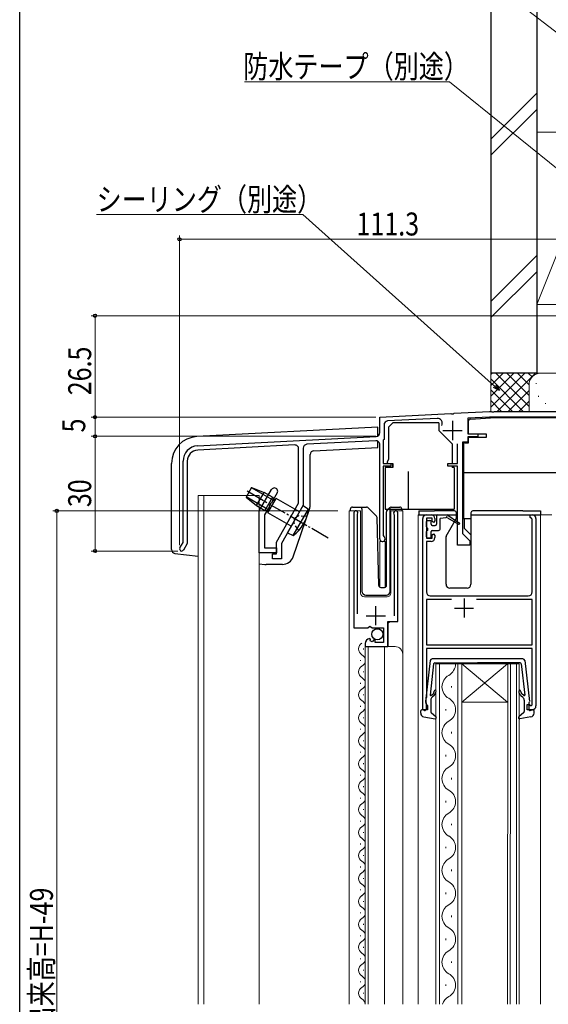
# Model space of a CAD drawing. Extents: x 0 to 990, y 0 to 1603.
# Drawn here: x 0 to 138, y 346 to 603 of the extents above; entities that cross this region are included whole.
import ezdxf

# ---------------------------------------------------------------- set-up
doc = ezdxf.new("R2010")
doc.units = 0
doc.linetypes.add('YCENTER_1', pattern=[13, 10, -1, 1, -1])
doc.linetypes.add('YHIDDEN_1', pattern=[4, 3, -1])
for name, color, linetype, lineweight in [('YKK_11', 7, 'CONTINUOUS', 30), ('YKK_12', 2, 'CONTINUOUS', 13), ('YKK_13', 4, 'CONTINUOUS', 30), ('YKK_D', 6, 'CONTINUOUS', 13), ('YSS_K', 3, 'CONTINUOUS', 13), ('YSS_KE', 3, 'CONTINUOUS', 30)]:
    doc.layers.add(name, color=color, linetype=linetype, lineweight=lineweight)
doc.layers.add('YKK_ZWAK', color=7, linetype='CONTINUOUS')
doc.styles.add('text-b', font='extslim2.shx', dxfattribs={"width": 0.8, "bigfont": 'extfont2.shx'})

msp = doc.modelspace()

# ---------------------------------------------------------------- linework, layer by layer
at = {"layer": 'YKK_11', "linetype": 'ByBlock', "lineweight": -2, "ltscale": 0.5}
for p, q in [((94.07, 499.37), (112.62, 500.34)), ((112.62, 500.34), (112.81, 500.23)), ((112.81, 500.23), (113.35, 500.26)), ((113.35, 500.26), (113.53, 500.39)), ((113.53, 500.39), (122.7, 500.87)), ((122.7, 500.87), (123.12, 500.87)), ((123.12, 500.87), (123.3, 500.75)), ((123.3, 500.75), (123.85, 500.75)), ((123.85, 500.75), (124.03, 500.87)), ((124.03, 500.87), (150.07, 500.87)), ((94.07, 495.32), (94.07, 499.37)), ((95.17, 497.37), (95.17, 493.57)), ((109.03, 499.05), (96.12, 498.37)), ((122.73, 499.37), (117.07, 499.07)), ((117.07, 499.07), (117.07, 494.97)), ((143.27, 499.37), (122.73, 499.37)), ((46.46, 491.87), (93.13, 494.32)), ((117.07, 494.97), (119.67, 494.97)), ((119.67, 494.27), (117.07, 494.27)), ((117.07, 494.27), (117.07, 492.86)), ((119.67, 494.97), (119.67, 494.27)), ((71.82, 492.1), (46.52, 490.77)), ((93.02, 493.21), (75.02, 492.27)), ((94.07, 467.57), (94.07, 492.21)), ((95.17, 493.57), (94.97, 493.37)), ((94.97, 493.37), (94.97, 487.27)), ((114.37, 487.27), (114.37, 492.36)), ((117.07, 492.86), (115.67, 492.86)), ((115.67, 492.86), (115.67, 468.97)), ((72.87, 476.89), (72.87, 491.1)), ((74.07, 491.27), (74.07, 476.37)), ((42.67, 466.62), (42.67, 487.88)), ((43.77, 487.88), (43.77, 466.33)), ((94.97, 487.27), (96.97, 487.27)), ((96.97, 486.57), (94.97, 486.57)), ((94.97, 486.57), (94.97, 468.43)), ((96.97, 487.27), (96.97, 486.57)), ((111.87, 486.57), (111.87, 487.27)), ((111.87, 487.27), (114.37, 487.27)), ((114.37, 486.57), (111.87, 486.57)), ((114.37, 465.87), (114.37, 486.57)), ((62.57, 474.84), (65.81, 480.44)), ((67.28, 479.59), (65.77, 476.98)), ((65.58, 476.88), (65.13, 476.1)), ((65.77, 476.98), (65.58, 476.88)), ((67.07, 466.71), (72.87, 476.89)), ((74.07, 476.37), (68.37, 466.37)), ((62.57, 463.87), (62.57, 474.84)), ((65.14, 475.88), (63.97, 473.87)), ((63.97, 473.87), (63.97, 465.17)), ((65.13, 476.1), (65.14, 475.88)), ((87.27, 474.32), (87.27, 444.27)), ((88.22, 473.83), (88.28, 474)), ((88.22, 447.97), (88.22, 473.83)), ((97.77, 474), (97.82, 473.83)), ((97.82, 473.83), (97.82, 447.47)), ((98.77, 445.97), (98.77, 474.32)), ((106.27, 473.87), (107.47, 473.87)), ((133.37, 473.17), (133.37, 473.87)), ((133.37, 473.87), (133.87, 473.87)), ((105.27, 422.87), (105.27, 472.87)), ((107.77, 472.97), (106.27, 472.97)), ((106.27, 472.97), (106.27, 467.77)), ((107.77, 472.17), (107.77, 472.97)), ((108.07, 471.87), (107.77, 472.17)), ((108.47, 472.27), (108.07, 471.87)), ((108.47, 472.87), (108.47, 472.27)), ((133.67, 472.87), (133.37, 473.17)), ((133.87, 472.67), (133.67, 472.87)), ((133.87, 453.67), (133.87, 472.67)), ((134.87, 472.87), (134.87, 423.87)), ((107.77, 468.57), (108.07, 468.87)), ((107.77, 467.77), (107.77, 468.57)), ((108.07, 468.87), (108.47, 468.47)), ((115.67, 468.97), (117.57, 467.07)), ((41.85, 465.19), (42.67, 466.62)), ((43.77, 466.33), (42.8, 464.64)), ((67.07, 463.67), (67.07, 466.71)), ((68.37, 466.37), (68.37, 462.37)), ((94.97, 468.43), (95.12, 468.17)), ((106.27, 467.77), (107.77, 467.77)), ((107.47, 466.87), (106.27, 466.87)), ((106.27, 466.87), (106.27, 453.67)), ((108.47, 468.47), (108.47, 467.87)), ((117.57, 467.07), (117.57, 465.87)), ((67.07, 463.87), (62.57, 463.87)), ((63.97, 465.17), (67.07, 465.17)), ((66.07, 462.37), (66.07, 463.67)), ((66.07, 463.67), (67.07, 463.67)), ((67.07, 465.17), (67.07, 463.87)), ((117.57, 465.87), (114.37, 465.87)), ((68.37, 462.37), (66.07, 462.37)), ((112.79, 451.67), (106.27, 451.67)), ((112.79, 451.67), (106.27, 451.67)), ((106.27, 451.67), (106.27, 439.87)), ((107.27, 452.67), (132.87, 452.67)), ((133.87, 451.67), (119.36, 451.67)), ((133.87, 439.87), (133.87, 451.67)), ((96.17, 439.37), (96.17, 445.97)), ((96.17, 445.97), (98.77, 445.97)), ((87.27, 444.27), (90.91, 444.27)), ((90.91, 444.27), (91.45, 444.72)), ((91.45, 444.72), (91.77, 444.57)), ((91.77, 444.57), (92.07, 444.27)), ((92.07, 444.27), (95.07, 444.27)), ((95.07, 444.27), (95.07, 440.47)), ((91.67, 441.22), (91.46, 441.47)), ((91.58, 440.9), (91.67, 441.22)), ((92.05, 440.63), (91.58, 440.9)), ((92.63, 441.2), (92.05, 440.63)), ((92.87, 441.1), (92.63, 441.2)), ((92.87, 440.47), (92.87, 441.1)), ((95.07, 440.47), (92.87, 440.47)), ((90.27, 440.17), (90.27, 439.37)), ((90.27, 439.37), (96.17, 439.37)), ((106.27, 439.87), (133.87, 439.87)), ((133.87, 438.87), (106.27, 438.87)), ((106.27, 438.87), (106.27, 426.07)), ((133.87, 424.17), (133.87, 438.87)), ((106.17, 425.9), (106.07, 425.72)), ((106.07, 425.72), (106.07, 424.47)), ((106.27, 426.07), (106.17, 425.9)), ((106.57, 422.87), (105.27, 422.87)), ((106.07, 424.47), (106.27, 424.27)), ((106.27, 424.27), (106.57, 423.97)), ((106.57, 423.97), (106.57, 422.87)), ((132.57, 422.87), (132.57, 424.27)), ((132.57, 424.27), (133.17, 424.27)), ((133.87, 422.87), (132.57, 422.87)), ((133.17, 424.27), (133.37, 424.07)), ((133.37, 424.07), (133.57, 423.87)), ((133.57, 423.87), (133.87, 424.17))]:
    msp.add_line(p, q, dxfattribs=at)
at = {"layer": 'YKK_11', "ltscale": 0.5}
for p, q in [((113.07, 498.37), (113.07, 493.37)), ((110.57, 495.87), (115.57, 495.87)), ((116.07, 451.97), (116.07, 446.97)), ((93.02, 444.97), (93.02, 449.97)), ((113.57, 449.47), (118.57, 449.47)), ((90.52, 447.47), (95.52, 447.47))]:
    msp.add_line(p, q, dxfattribs=at)
at = {"layer": 'YKK_11', "linetype": 'ByBlock', "lineweight": -2, "ltscale": 0.5}
for centre, radius, start, end in [((96.17, 497.37), 1, 93, 180), ((109.1, 497.75), 1.3, 334.6427, 93), ((93.07, 495.32), 1, 273, 0), ((46.67, 487.88), 4, 93, 180), ((71.87, 491.1), 1, 0, 93), ((75.07, 491.27), 1, 93, 180), ((93.07, 492.21), 1, 0, 93), ((46.67, 487.88), 2.9, 93, 180), ((66.54, 480.02), 0.85, 329.9996, 150.001), ((87.82, 474.32), 0.55, 325.4396, 180), ((98.22, 474.32), 0.55, 0, 214.5607), ((106.27, 472.87), 1, 90, 180), ((107.47, 472.87), 1, 0, 90), ((133.87, 472.87), 1, 0, 90), ((94.77, 467.57), 0.7, 180, 60), ((107.47, 467.87), 1, 270, 360), ((42.32, 464.92), 0.55, 150, 330), ((107.27, 453.67), 1, 180, 270), ((132.87, 453.67), 1, 270, 360), ((91.57, 440.17), 1.3, 95.2159, 180), ((133.87, 423.87), 1, 270, 360)]:
    msp.add_arc(centre, radius, start, end, dxfattribs=at)
at = {"layer": 'YKK_12', "linetype": 'Continuous', "ltscale": 0.5}
for p, q in [((46.58, 478.87), (62.58, 478.87)), ((46.58, 384.37), (46.58, 478.87)), ((48.08, 384.37), (48.08, 478.87)), ((62.58, 345.87), (62.58, 478.87)), ((86.07, 345.87), (86.07, 474.87)), ((89.07, 474.87), (86.07, 474.87)), ((89.07, 474.87), (89.07, 453.37)), ((100.07, 474.87), (96.97, 474.87)), ((96.97, 453.37), (96.97, 474.87)), ((98.77, 473.87), (98.77, 446.47)), ((100.07, 474.87), (100.07, 345.87)), ((94.07, 454.93), (94.07, 466.87)), ((94.07, 466.87), (95.47, 466.87)), ((94.07, 454.93), (94.07, 466.87)), ((94.07, 466.87), (95.47, 466.87)), ((95.47, 454.87), (95.47, 466.87)), ((95.47, 454.87), (95.47, 466.87)), ((90.07, 452.37), (95.97, 452.37)), ((96.77, 445.97), (96.27, 445.47)), ((96.27, 445.47), (96.27, 439.37)), ((90.27, 439.37), (90.28, 345.87)), ((90.27, 439.37), (98.07, 439.37)), ((91.07, 439.37), (91.07, 345.87)), ((95.27, 439.37), (95.27, 345.87)), ((46.58, 345.87), (46.58, 384.37)), ((48.08, 384.37), (48.08, 345.87))]:
    msp.add_line(p, q, dxfattribs=at)
at = {"layer": 'YKK_12'}
for p, q in [((104.08, 473.87), (104.08, 345.87)), ((106.27, 473.87), (104.08, 473.87)), ((133.87, 473.87), (138.97, 473.87)), ((136.08, 473.87), (136.08, 345.87)), ((115.47, 434.87), (108.68, 434.87)), ((127.47, 434.87), (130.48, 434.87))]:
    msp.add_line(p, q, dxfattribs=at)
at = {"layer": 'YKK_12', "linetype": 'Continuous'}
for p, q in [((89.77, 438.67), (89.77, 438.87)), ((89.01, 435.67), (89.01, 435.87)), ((89.77, 432.67), (89.77, 432.87)), ((108.67, 345.87), (108.68, 434.87)), ((109.68, 434.87), (109.67, 345.87)), ((114.47, 345.87), (114.48, 434.87)), ((115.48, 434.87), (115.47, 345.87)), ((115.47, 434.87), (127.47, 434.87)), ((115.47, 434.87), (127.47, 424.87)), ((127.47, 434.87), (115.47, 424.87)), ((127.47, 345.87), (127.48, 434.87)), ((128.18, 434.87), (128.17, 345.87)), ((129.77, 345.87), (129.78, 434.87)), ((130.48, 434.87), (130.47, 345.87)), ((89.01, 429.67), (89.01, 429.87)), ((112.84, 428.67), (112.84, 429.07)), ((89.77, 426.67), (89.77, 426.87)), ((115.47, 424.87), (127.47, 424.87)), ((89.01, 423.67), (89.01, 423.87)), ((111.32, 422.67), (111.32, 423.07)), ((89.77, 420.67), (89.77, 420.87)), ((89.01, 417.67), (89.01, 417.87)), ((112.84, 416.67), (112.84, 417.07)), ((89.77, 414.67), (89.77, 414.87)), ((89.01, 411.67), (89.01, 411.87)), ((111.32, 410.67), (111.32, 411.07)), ((89.77, 408.67), (89.77, 408.87)), ((89.01, 405.67), (89.01, 405.87)), ((112.84, 404.67), (112.84, 405.07)), ((89.77, 402.67), (89.77, 402.87)), ((89.01, 399.67), (89.01, 399.87)), ((111.32, 398.67), (111.32, 399.07)), ((89.77, 396.67), (89.77, 396.87)), ((89.01, 393.67), (89.01, 393.87)), ((112.83, 392.67), (112.83, 393.07)), ((89.77, 390.67), (89.77, 390.87)), ((89.01, 387.67), (89.01, 387.87)), ((111.31, 386.67), (111.31, 387.07)), ((89.77, 384.67), (89.77, 384.87)), ((89.01, 381.67), (89.01, 381.87)), ((112.83, 380.67), (112.83, 381.07)), ((89.77, 378.67), (89.77, 378.87)), ((89.01, 375.67), (89.01, 375.87)), ((111.31, 374.67), (111.31, 375.07)), ((89.77, 372.67), (89.77, 372.87)), ((89.01, 369.67), (89.01, 369.87)), ((112.83, 368.67), (112.83, 369.07)), ((89.77, 366.67), (89.77, 366.87)), ((89.01, 363.67), (89.01, 363.87)), ((111.31, 362.67), (111.31, 363.07)), ((89.77, 360.67), (89.77, 360.87)), ((89.01, 357.67), (89.01, 357.87)), ((112.83, 356.67), (112.83, 357.07)), ((89.77, 354.67), (89.77, 354.87)), ((89.01, 351.67), (89.01, 351.87)), ((111.31, 350.67), (111.31, 351.07)), ((89.77, 348.67), (89.77, 348.87))]:
    msp.add_line(p, q, dxfattribs=at)
at = {"layer": 'YKK_12', "linetype": 'Continuous', "ltscale": 0.5}
for centre, radius, start, end in [((90.07, 453.37), 1, 180, 270), ((95.97, 453.37), 1, 270, 0), ((98.07, 437.37), 2, 0, 90)]:
    msp.add_arc(centre, radius, start, end, dxfattribs=at)
at = {"layer": 'YKK_12', "linetype": 'Continuous'}
for centre, radius, start, end in [((90.23, 438.77), 1.72, 119.2025, 240.7975), ((88.56, 435.77), 1.72, 299.2025, 60.7975), ((90.23, 432.77), 1.72, 119.2025, 240.7975), ((110.4, 434.87), 3.44, 299.202, 359.9867), ((88.56, 429.77), 1.72, 299.2025, 60.7975), ((113.75, 428.87), 3.44, 119.202, 240.7969), ((90.23, 426.77), 1.72, 119.2025, 240.7975), ((88.56, 423.77), 1.72, 299.2025, 60.7975), ((110.4, 422.87), 3.44, 299.202, 60.7969), ((90.23, 420.77), 1.72, 119.2025, 240.7975), ((113.75, 416.87), 3.44, 119.202, 240.7969), ((88.56, 417.77), 1.72, 299.2025, 60.7975), ((90.23, 414.77), 1.72, 119.2025, 240.7975), ((88.56, 411.77), 1.72, 299.2025, 60.7975), ((110.4, 410.87), 3.44, 299.202, 60.7969), ((90.23, 408.77), 1.72, 119.2025, 240.7975), ((88.56, 405.77), 1.72, 299.2025, 60.7975), ((113.75, 404.87), 3.44, 119.202, 240.7969), ((90.23, 402.77), 1.72, 119.2025, 240.7975), ((110.4, 398.87), 3.44, 299.202, 60.7969), ((88.56, 399.77), 1.72, 299.2025, 60.7975), ((90.23, 396.77), 1.72, 119.2025, 240.7975), ((88.56, 393.77), 1.72, 299.2025, 60.7975), ((113.75, 392.87), 3.44, 119.202, 240.7969), ((90.23, 390.77), 1.72, 119.2025, 240.7975), ((88.56, 387.77), 1.72, 299.2025, 60.7975), ((110.4, 386.87), 3.44, 299.202, 60.7969), ((90.23, 384.77), 1.72, 119.2025, 240.7975), ((113.75, 380.87), 3.44, 119.202, 240.7969), ((88.56, 381.77), 1.72, 299.2025, 60.7975), ((90.23, 378.77), 1.72, 119.2025, 240.7975), ((88.56, 375.77), 1.72, 299.2025, 60.7975), ((110.4, 374.87), 3.44, 299.202, 60.7969), ((90.23, 372.77), 1.72, 119.2025, 240.7975), ((88.56, 369.77), 1.72, 299.2025, 60.7975), ((113.75, 368.87), 3.44, 119.202, 240.7969), ((90.23, 366.77), 1.72, 119.2025, 240.7975), ((110.4, 362.87), 3.44, 299.202, 60.7969), ((88.56, 363.77), 1.72, 299.2025, 60.7975), ((90.23, 360.77), 1.72, 119.2025, 240.7975), ((88.56, 357.77), 1.72, 299.2025, 60.7975), ((113.75, 356.87), 3.44, 119.202, 240.7969), ((90.23, 354.77), 1.72, 119.2025, 240.7975), ((88.56, 351.77), 1.72, 299.2025, 60.7975), ((110.4, 350.87), 3.44, 299.202, 60.7969), ((90.23, 348.77), 1.72, 119.2025, 240.7975), ((113.75, 344.87), 3.44, 119.202, 163.1601), ((88.56, 345.77), 1.72, 3.3498, 60.7975)]:
    msp.add_arc(centre, radius, start, end, dxfattribs=at)
at = {"layer": 'YKK_13', "linetype": 'Continuous', "ltscale": 0.5}
for p, q in [((96.47, 496.86), (97.47, 497.86)), ((96.47, 488.39), (96.47, 496.86)), ((109.47, 497.86), (97.47, 497.86)), ((109.47, 497.86), (109.47, 495.86)), ((117.27, 494.98), (117.27, 498.39)), ((117.75, 498.89), (122.97, 499.16)), ((142.57, 499.16), (123.02, 499.16)), ((93.57, 496.77), (46.31, 494.29)), ((93.57, 494.45), (93.57, 496.77)), ((112.97, 492.36), (109.47, 495.86)), ((117.35, 494.97), (121.87, 494.97)), ((121.87, 494.97), (121.87, 494.06)), ((93.57, 491.46), (93.57, 493.08)), ((112.97, 492.36), (112.97, 487.27)), ((115.97, 492.36), (115.97, 488.37)), ((116.27, 492.66), (117.27, 492.66)), ((117.27, 492.66), (117.27, 494.25)), ((121.87, 494.06), (117.27, 494.06)), ((75.87, 476.27), (75.87, 489.59)), ((76.82, 490.59), (93.57, 491.46)), ((115.97, 489.87), (115.97, 472.87)), ((39.67, 464.75), (39.67, 487.3)), ((96, 487.57), (96.47, 488.39)), ((96, 487.57), (96.17, 487.27)), ((96.17, 487.27), (96.97, 487.27)), ((96.97, 487.27), (97.47, 487.27)), ((97.47, 487.27), (97.47, 486.17)), ((97.47, 486.17), (97.47, 487.27)), ((112.97, 486.57), (112.97, 486.17)), ((95.47, 486.17), (95.47, 475.36)), ((97.47, 486.17), (95.47, 486.17)), ((101.47, 485.16), (101.47, 475.36)), ((113.47, 486.17), (112.97, 486.17)), ((113.47, 486.17), (113.47, 475.36)), ((115.97, 484.87), (153.07, 484.87)), ((60.59, 480.97), (59.14, 478.46)), ((66.63, 477.43), (60.57, 480.93)), ((60.59, 480.97), (63.9, 479.7)), ((61.9, 476.24), (63.9, 479.7)), ((66.07, 478.45), (63.9, 479.7)), ((59.14, 478.46), (61.9, 476.24)), ((65.23, 475), (59.17, 478.5)), ((61.9, 476.24), (64.07, 474.99)), ((66.07, 478.45), (64.07, 474.99)), ((64.86, 474.36), (67.01, 478.08)), ((66.07, 478.45), (66.63, 477.43)), ((73.07, 474.58), (67.01, 478.08)), ((69.92, 469.12), (74.07, 476.31)), ((74.07, 476.31), (75.47, 475.33)), ((64.07, 474.99), (65.23, 475)), ((70.92, 470.86), (64.86, 474.36)), ((70.99, 470.99), (72.99, 474.45)), ((71.46, 462.89), (75.71, 475.3)), ((71.47, 468.4), (75.47, 475.33)), ((86.42, 474.87), (86.42, 475.37)), ((86.92, 475.87), (89.42, 475.87)), ((89.42, 475.87), (90.62, 475.87)), ((89.42, 475.37), (89.42, 475.87)), ((89.42, 475.37), (89.42, 453.87)), ((90.97, 475.72), (93.2, 473.49)), ((95.47, 475.36), (101.47, 475.36)), ((95.82, 455.35), (95.82, 474.66)), ((95.97, 475.01), (96.68, 475.72)), ((96.82, 475.58), (96.82, 475.82)), ((96.82, 475.16), (96.82, 475.58)), ((96.82, 453.87), (96.82, 475.16)), ((97.03, 475.87), (99.32, 475.87)), ((99.82, 475.37), (99.82, 474.87)), ((99.82, 475.36), (101.47, 475.36)), ((101.47, 475.36), (113.47, 475.36)), ((104.27, 474.87), (104.27, 473.87)), ((104.27, 474.87), (106.27, 474.87)), ((104.27, 473.87), (114.07, 473.87)), ((106.27, 474.87), (108.37, 474.87)), ((113.57, 474.87), (108.37, 474.87)), ((109.17, 473.87), (111.57, 473.87)), ((114.67, 471.74), (111.57, 473.87)), ((114.07, 472.93), (114.07, 474.37)), ((117.87, 474.37), (117.87, 455.67)), ((117.87, 473.87), (136.07, 473.87)), ((131.47, 474.87), (118.37, 474.87)), ((131.47, 474.87), (136.07, 474.87)), ((136.07, 474.87), (136.07, 473.87)), ((93.81, 455.36), (93.34, 473.15)), ((106.27, 470.67), (106.27, 472.07)), ((106.57, 472.37), (107.17, 472.37)), ((107.47, 471.37), (107.47, 472.07)), ((108.87, 473.57), (108.87, 471.37)), ((111.37, 473.07), (109.87, 472.87)), ((109.87, 470.27), (109.87, 472.87)), ((111.41, 468.24), (114.03, 472.78)), ((111.77, 473.07), (114.67, 471.39)), ((115.97, 472.87), (117.87, 472.87)), ((116.17, 470.26), (116.17, 472.87)), ((69.92, 469.12), (71.47, 468.4)), ((106.27, 468.07), (106.27, 469.47)), ((106.57, 470.37), (106.57, 469.77)), ((107.47, 468.07), (107.47, 469.47)), ((107.77, 471.07), (108.57, 471.07)), ((107.77, 469.77), (109.37, 469.77)), ((117.87, 468.57), (116.17, 470.26)), ((107.17, 467.77), (106.57, 467.77)), ((111.37, 455.67), (111.37, 468.09)), ((40.55, 463.76), (46.58, 463.02)), ((62.58, 461.06), (64, 460.89)), ((68.63, 460.86), (64.36, 460.86)), ((94.31, 454.87), (95.34, 454.87)), ((116.87, 454.67), (112.37, 454.67)), ((90.42, 452.87), (95.79, 452.87))]:
    msp.add_line(p, q, dxfattribs=at)
at = {"layer": 'YKK_13', "linetype": 'YCENTER_1', "ltscale": 0.5}
msp.add_line((80.61, 467.74), (59, 480.22), dxfattribs=at)
at = {"layer": 'YKK_13', "linetype": 'YHIDDEN_1', "ltscale": 0.5}
for p, q in [((71.71, 471.55), (71.76, 472.85)), ((72.92, 469.76), (71.71, 471.55)), ((72.86, 473.54), (71.76, 472.85)), ((75.02, 473.39), (72.86, 473.54))]:
    msp.add_line(p, q, dxfattribs=at)
at = {"layer": 'YKK_13'}
for p, q in [((107.22, 435.73), (105.98, 424.99)), ((131.43, 436.17), (107.72, 436.17)), ((108.44, 435.17), (119.57, 435.17)), ((130.71, 435.17), (119.57, 435.17)), ((131.93, 435.73), (133.17, 424.99)), ((108.14, 434.9), (107.19, 426.67)), ((131.01, 434.9), (131.96, 426.67)), ((107.37, 425.4), (107.37, 422.4)), ((107.53, 426.66), (107.92, 426.98)), ((108.24, 426.59), (107.73, 426.17)), ((130.91, 426.59), (131.42, 426.17)), ((131.61, 426.66), (131.23, 426.98)), ((131.77, 425.4), (131.77, 422.4)), ((104.77, 422), (104.77, 422.57)), ((105.79, 422.68), (105.15, 422.86)), ((106.17, 424.67), (106.17, 422.97)), ((107.47, 422.18), (108.78, 420.99)), ((131.68, 422.18), (130.37, 420.99)), ((132.97, 424.67), (132.97, 422.97)), ((133.35, 422.68), (133.99, 422.86)), ((134.37, 422), (134.37, 422.57)), ((105.59, 421.02), (108.52, 420.47)), ((133.56, 421.02), (130.63, 420.47))]:
    msp.add_line(p, q, dxfattribs=at)
at = {"layer": 'YKK_13', "linetype": 'Continuous', "ltscale": 0.5}
msp.add_circle((93.42, 442.62), 1.45, dxfattribs=at)
for centre, radius, start, end in [((117.77, 498.39), 0.5, 93, 180), ((122.91, 498.16), 1, 90, 93.0128), ((123.02, 498.16), 1, 90, 93), ((46.67, 487.3), 7, 93, 180), ((116.27, 492.36), 0.3, 90, 180), ((76.87, 489.59), 1, 93, 180), ((72.87, 476.27), 3, 341.1, 0), ((65.15, 476.67), 10.41, 307.3871, 352.6129), ((86.92, 475.37), 0.5, 90, 180), ((90.62, 475.37), 0.5, 45, 90), ((96.32, 474.66), 0.5, 135, 180), ((97.03, 475.37), 0.5, 90, 114.4698), ((99.32, 475.37), 0.5, 0, 90), ((109.17, 473.57), 0.3, 90, 180), ((113.57, 474.37), 0.5, 0, 90), ((118.37, 474.37), 0.5, 90, 180), ((92.84, 473.14), 0.5, 1.5, 45), ((106.57, 472.07), 0.3, 90, 180), ((107.17, 472.07), 0.3, 0, 90), ((107.77, 471.37), 0.3, 180, 270), ((108.57, 471.37), 0.3, 270, 0), ((111.57, 473.07), 0.2, 0, 180), ((113.77, 472.93), 0.3, 330, 0), ((114.77, 471.57), 0.2, 240.0141, 120.0141), ((106.57, 470.67), 0.3, 180, 270), ((106.57, 469.47), 0.3, 90, 180), ((107.77, 469.47), 0.3, 90, 180), ((109.37, 470.27), 0.5, 270, 0), ((106.57, 468.07), 0.3, 180, 270), ((107.17, 468.07), 0.3, 270, 0), ((111.67, 468.09), 0.3, 150, 180), ((40.67, 464.75), 1, 180, 263.02), ((64.36, 463.86), 3, 263.02, 270), ((68.63, 463.86), 3, 270, 341.1), ((112.37, 455.67), 1, 180, 270), ((116.87, 455.67), 1, 270, 0), ((90.42, 453.87), 1, 180, 270), ((94.31, 455.37), 0.5, 181.5, 270), ((95.32, 455.35), 0.5, 272, 0), ((95.79, 453.87), 1, 270, 358)]:
    msp.add_arc(centre, radius, start, end, dxfattribs=at)
at = {"layer": 'YKK_13'}
for centre, radius, start, end in [((107.72, 435.67), 0.5, 90, 173.3791), ((108.44, 434.87), 0.3, 90, 173.3791), ((130.71, 434.87), 0.3, 6.6209, 90), ((131.43, 435.67), 0.5, 6.6209, 90), ((107.27, 427.74), 1, 310, 0), ((107.27, 427.74), 1.5, 310, 0), ((108.52, 427.74), 0.25, 0, 180), ((130.62, 427.74), 0.25, 0, 180), ((131.87, 427.74), 1.5, 180, 230), ((131.87, 427.74), 1, 180, 230), ((106.27, 424.95), 0.3, 173.3791, 250.5288), ((107.41, 426.81), 0.2, 173.3791, 310), ((108.37, 425.4), 1, 130, 180), ((130.77, 425.4), 1, 360, 50), ((131.74, 426.81), 0.2, 230, 6.6209), ((132.87, 424.95), 0.3, 289.4712, 6.6209), ((105.07, 422.57), 0.3, 74.4346, 180), ((105.87, 422.97), 0.3, 254.4346, 0), ((107.67, 422.4), 0.3, 180, 227.6447), ((131.47, 422.4), 0.3, 312.3553, 0), ((133.27, 422.97), 0.3, 180, 285.5654), ((134.07, 422.57), 0.3, 0, 105.5654), ((105.77, 422), 1, 180, 259.4879), ((108.57, 420.77), 0.3, 259.4879, 47.6447), ((130.57, 420.77), 0.3, 132.3553, 280.5121), ((133.37, 422), 1, 280.5121, 0)]:
    msp.add_arc(centre, radius, start, end, dxfattribs=at)
at = {"layer": 'YKK_13', "linetype": 'Continuous', "ltscale": 0.5}
msp.add_spline([(96.68, 475.72), (96.69, 475.74), (96.71, 475.75), (96.73, 475.77), (96.75, 475.78), (96.76, 475.79), (96.78, 475.8), (96.8, 475.81), (96.82, 475.82)], degree=3, dxfattribs=at)
at = {"layer": 'YKK_D', "ltscale": 1.5}
for p, q in [((150.73, 591.85), (111.84, 621.83)), ((112.31, 587.06), (58.73, 587.06)), ((150.75, 555.92), (112.31, 587.06)), ((73.99, 552.32), (20.09, 552.32)), ((124.07, 507.46), (73.99, 552.32))]:
    msp.add_line(p, q, dxfattribs=at)
at = {"layer": 'YKK_D'}
for p, q in [((41.77, 465.92), (41.77, 546.87)), ((41.77, 545.87), (153.07, 545.87)), ((150.37, 525.87), (18.67, 525.87)), ((19.67, 525.87), (19.67, 499.37)), ((93.07, 499.37), (18.67, 499.37)), ((36.37, 499.37), (18.67, 499.37)), ((19.67, 494.37), (19.67, 499.37)), ((36.37, 494.37), (18.67, 494.37)), ((93.07, 494.37), (18.67, 494.37)), ((19.67, 494.37), (19.67, 464.37)), ((83.08, 474.87), (8.67, 474.87)), ((9.67, 474.87), (9.67, 223.86)), ((41.32, 464.37), (18.67, 464.37))]:
    msp.add_line(p, q, dxfattribs=at)
at = {"layer": 'YKK_D', "linetype": 'ByBlock', "lineweight": -2}
for p, q in [((125.33, 506.33), (123.76, 507.12)), ((125.33, 506.33), (124.07, 507.46)), ((124.37, 507.8), (125.33, 506.33))]:
    msp.add_line(p, q, dxfattribs=at)
for centre in [(41.77, 545.87), (19.67, 525.87), (19.67, 499.37), (19.67, 499.37), (19.67, 494.37), (19.67, 494.37), (9.67, 474.87), (19.67, 464.37)]:
    msp.add_circle(centre, 0.425, dxfattribs=at)
at = {"layer": 'YKK_ZWAK'}
msp.add_line((0, 0), (0, 1560), dxfattribs=at)
at = {"layer": 'YSS_K', "linetype": 'Continuous', "ltscale": 1.5}
for p, q in [((123.07, 572.08), (135.07, 584.08)), ((123.07, 567.84), (135.07, 579.84)), ((153.07, 573.87), (135.07, 528.87)), ((135.07, 573.87), (153.07, 573.87)), ((135.07, 573.87), (135.07, 528.87)), ((135.07, 541.65), (123.07, 529.65)), ((123.07, 525.41), (135.07, 537.41)), ((135.07, 528.87), (153.07, 528.87)), ((123.07, 510.87), (123.07, 500.87)), ((136.07, 510.87), (123.07, 510.87)), ((123.07, 502.01), (131.93, 510.87)), ((123.07, 504.84), (129.1, 510.87)), ((123.07, 507.67), (126.27, 510.87)), ((123.07, 510.49), (123.45, 510.87)), ((124.39, 510.87), (133.07, 502.18)), ((124.76, 500.87), (134.76, 510.87)), ((127.22, 510.87), (133.07, 505.01)), ((130.04, 510.87), (133.07, 507.84)), ((132.87, 510.87), (133.85, 509.89)), ((135.7, 510.87), (135.72, 510.85)), ((151.07, 510.87), (136.07, 510.87)), ((123.07, 509.35), (131.56, 500.87)), ((133.07, 507.87), (133.07, 500.87)), ((134.9, 508.06), (134.9, 508.26)), ((123.07, 506.52), (128.73, 500.87)), ((127.59, 500.87), (133.07, 506.35)), ((135.57, 504.72), (135.57, 504.92)), ((123.07, 503.7), (125.9, 500.87)), ((130.42, 500.87), (133.09, 503.54)), ((137.4, 502.87), (137.4, 503.07))]:
    msp.add_line(p, q, dxfattribs=at)
msp.add_arc((136.07, 507.87), 3, 90, 180, dxfattribs=at)
at = {"layer": 'YSS_KE', "linetype": 'Continuous', "ltscale": 1.5}
for p, q in [((123.07, 701.63), (123.07, 510.87)), ((135.07, 701.63), (135.07, 510.87)), ((135.07, 510.87), (123.07, 510.87))]:
    msp.add_line(p, q, dxfattribs=at)

# ---------------------------------------------------------------- texts
at = {"layer": 'YKK_D', "style": 'text-b', "width": 0.8}
for s, p in [('防水テープ（別途）', (58.41, 588.06)), ('シーリング（別途）', (20.09, 553.32)), ('111.3', (87.98, 546.87))]:
    msp.add_text(s, height=6, dxfattribs=at).set_placement(p)
for s, p in [('26.5', (18.67, 505.1)), ('5', (17.12, 495.38)), ('30', (18.67, 475.85)), ('網戸出来高=H-49', (8.67, 325.69))]:
    msp.add_text(s, height=6, rotation=90, dxfattribs=at).set_placement(p)

doc.saveas('drawing.dxf')
